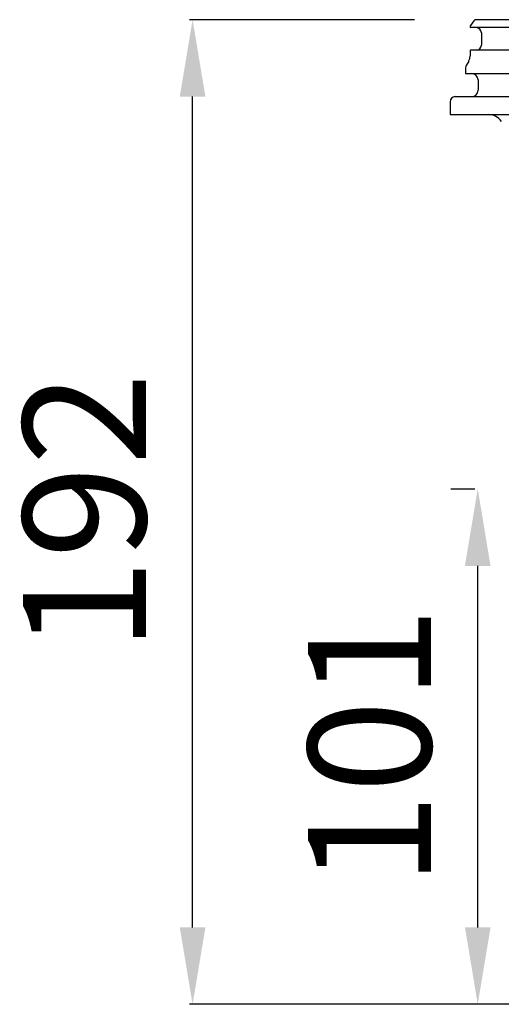
# Model space of a CAD drawing. Units: millimetres. Extents: x 4536 to 5235, y 7903 to 8924.
# Drawn here: x 4646 to 4740, y 8527 to 8719 of the extents above; entities that cross this region are included whole.
import ezdxf

# ---------------------------------------------------------------- set-up
doc = ezdxf.new("R2010")
doc.units = ezdxf.units.MM
doc.header["$LTSCALE"] = 0.4
doc.layers.add('Bemaßung', color=5, linetype='Continuous', lineweight=15)
doc.styles.get("Standard").update_dxf_attribs({"font": 'romans.shx', "width": 0.8})
doc.dimstyles.new('ISO-25', dxfattribs={"dimtxt": 2.5, "dimasz": 2.5, "dimexe": 1.25, "dimexo": 0.625, "dimtad": 1, "dimtxsty": 'Standard', "dimcen": 2.5, "dimadec": 0, "dimazin": 0, "dimtfac": 1, "dimtmove": 0, "dimatfit": 3, "dimfxl": 1, "dimarcsym": 0})

# ---------------------------------------------------------------- blocks, each defined once
blk = doc.blocks.new('*D11')
at = {"layer": 'Bemaßung', "color": 0, "lineweight": -2, "transparency": 16777216}
for p, q in [((4722.74, 8718.69), (4678.83, 8718.69)), ((4679.43, 8541.69), (4679.43, 8703.69)), ((4767.64, 8526.69), (4678.83, 8526.69))]:
    blk.add_line(p, q, dxfattribs=at)
at = {"layer": 'Bemaßung', "color": 0, "transparency": 16777216}
for points in [[(4676.93, 8703.69), (4681.93, 8703.69), (4679.43, 8718.69)], [(4676.93, 8541.69), (4681.93, 8541.69), (4679.43, 8526.69)]]:
    blk.add_solid(points, dxfattribs=at)
at = {"layer": 'DEFPOINTS', "color": 0, "transparency": 16777216}
for p in [(4679.43, 8718.69), (4734.74, 8718.69), (4779.64, 8526.69)]:
    blk.add_point(p, dxfattribs=at)
at = {"layer": 'Bemaßung', "color": 0, "transparency": 16777216, "insert": (4661.43, 8622.69), "char_height": 24, "attachment_point": 5, "rotation": 90}
blk.add_mtext('192', dxfattribs=at)
blk = doc.blocks.new('48458 - va')
for p, q in [((72.96, 0), (-72.96, 0)), ((-74.12, -1.44), (-74.12, -1.45)), ((-73.37, -0.21), (-74.02, -1.15)), ((74.01, -1.55), (-74.01, -1.55)), ((-71.9, -2.55), (-71.9, -4.95)), ((-74.12, -6.05), (-74.12, -7.08)), ((74.01, -5.95), (-74.01, -5.95)), ((-75, -9.41), (-75, -10.5)), ((-74.38, -8.08), (-74.87, -8.91)), ((-75, -10.5), (0, -10.5)), ((-72.54, -11.75), (-72.54, -13.75)), ((-77, -15), (0, -15)), ((-78, -16), (-78, -18.5)), ((-78, -18.5), (0, -18.5))]:
    blk.add_line(p, q)
for centre, radius, start, end in [((-72.96, -0.5), 0.5, 90, 145), ((-73.61, -1.44), 0.5, 145, 180), ((-74.01, -1.45), 0.1, 180, 270), ((-72.9, -2.55), 1, 0, 90), ((-72.9, -4.95), 1, 270, 0), ((-76.11, -7.08), 2, 330, 0), ((-74.01, -6.05), 0.1, 90, 180), ((-74, -9.41), 1, 150, 180), ((-73.79, -11.75), 1.25, 0, 90), ((-77, -16), 1, 90, 180), ((-73.79, -13.75), 1.25, 270, 0), ((-70.49, -21.5), 3, 34.0573, 90)]:
    blk.add_arc(centre, radius, start, end)
blk = doc.blocks.new('*D10')
at = {"layer": 'Bemaßung', "color": 0, "lineweight": -2, "transparency": 16777216}
for p, q in [((4729.81, 8627.19), (4734.49, 8627.19)), ((4735.09, 8541.69), (4735.09, 8612.19)), ((4767.64, 8526.69), (4734.49, 8526.69))]:
    blk.add_line(p, q, dxfattribs=at)
at = {"layer": 'Bemaßung', "color": 0, "transparency": 16777216}
for points in [[(4732.59, 8612.19), (4737.59, 8612.19), (4735.09, 8627.19)], [(4732.59, 8541.69), (4737.59, 8541.69), (4735.09, 8526.69)]]:
    blk.add_solid(points, dxfattribs=at)
at = {"layer": 'DEFPOINTS', "color": 0, "transparency": 16777216}
for p in [(4735.09, 8627.19), (4741.81, 8627.19), (4779.64, 8526.69)]:
    blk.add_point(p, dxfattribs=at)
at = {"layer": 'Bemaßung', "color": 0, "transparency": 16777216, "insert": (4717.09, 8576.94), "char_height": 24, "attachment_point": 5, "rotation": 90}
blk.add_mtext('101', dxfattribs=at)

msp = doc.modelspace()

# ---------------------------------------------------------------- block references
msp.add_blockref('48458 - va', (4807.7, 8718.69))

# ---------------------------------------------------------------- dimensions: what is measured, and where the dimension line sits
at = {"layer": 'Bemaßung', "color": 5}
for base, p1, p2, picture, middle in [((4679.43, 8718.69), (4779.64, 8526.69), (4734.74, 8718.69), '*D11', (4661.43, 8622.69)), ((4735.09, 8627.190938), (4779.637309, 8526.690937), (4741.805583, 8627.190938), '*D10', (4717.09, 8576.940938))]:
    dim = msp.add_linear_dim(base=base, p1=p1, p2=p2, angle=90, dimstyle='ISO-25', override={"dimscale": 60, "dimtxt": 0.4, "dimasz": 0.25, "dimexe": 0.01, "dimexo": 0.2, "dimgap": 0.1, "dimdec": 0}, dxfattribs=at)
    dim.commit()
    dim.dimension.update_dxf_attribs({"geometry": picture, "text_midpoint": middle})

doc.saveas('drawing.dxf')
